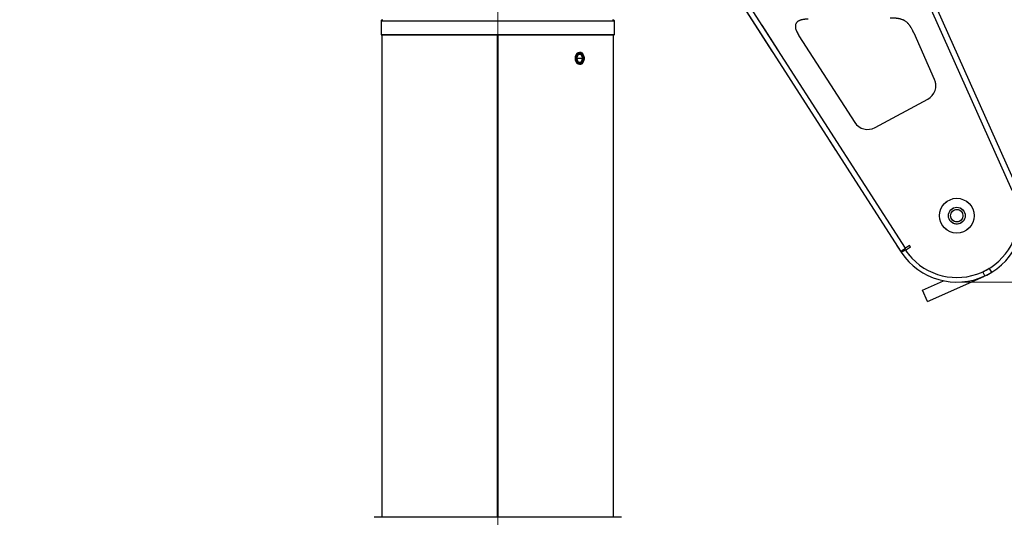
# Model space of a CAD drawing. Units: millimetres. Extents: x 0 to 297, y 0 to 210.
# Drawn here: x 156 to 199, y 54 to 75 of the extents above; entities that cross this region are included whole.
import ezdxf

# ---------------------------------------------------------------- set-up
doc = ezdxf.new("R2010")
doc.units = ezdxf.units.MM
for name, pattern in [('SLD-Center', [19.05, 15.24, -1.27, 1.27, -1.27]), ('SLD-Phantom', [12.7, 6.35, -1.27, 1.27, -1.27, 1.27, -1.27]), ('SLD-Solid', [0])]:
    doc.linetypes.add(name, pattern=pattern)
doc.layers.add('DEFAULT', color=179, linetype='SLD-Solid')
doc.styles.add('SLDTEXTSTYLE2', font='GOTHIC.TTF', dxfattribs={"width": 0.913})
doc.dimstyles.new('SLDDIMSTYLE2', dxfattribs={"dimtxt": 3.5, "dimasz": 3.302, "dimexe": 0, "dimexo": 0.0625, "dimgap": 0.875, "dimtad": 1, "dimdec": 0, "dimlfac": 15, "dimrnd": 1e-09, "dimzin": 12, "dimdsep": 46, "dimtxsty": 'SLDTEXTSTYLE2', "dimsah": 1, "dimcen": 0.09, "dimadec": 0, "dimazin": 3, "dimtfac": 1, "dimtdec": 0, "dimtmove": 0, "dimatfit": 0, "dimfxl": 0, "dimfrac": 2, "dimtolj": 1, "dimtzin": 12, "dimarcsym": 0})

# ---------------------------------------------------------------- blocks, each defined once
blk = doc.blocks.new('_D_3')
at = {"layer": 'DEFAULT'}
for p, q in [((132.582, 88.336), (132.582, 94.686)), ((175.38, 88.336), (131.582, 88.336)), ((132.582, 88.336), (132.582, 46.336)), ((160.944, 46.336), (131.582, 46.336)), ((132.582, 46.336), (132.582, 39.986))]:
    blk.add_line(p, q, dxfattribs=at)
for points in [[(132.582, 88.336), (133.09, 91.638), (132.074, 91.638)], [(132.582, 46.336), (132.074, 43.034), (133.09, 43.034)]]:
    blk.add_solid(points, dxfattribs=at)
at = {"layer": 'DEFAULT', "char_height": 3.5, "attachment_point": 1, "rotation": 90, "style": 'SLDTEXTSTYLE2'}
for s, insert in [('Seat height', (133.666, 56.276)), ('730 Max', (128.11, 59.788)), ('Min', (122.553, 69.019)), ('630', (122.553, 61.261))]:
    blk.add_mtext(s, dxfattribs=dict(at, insert=insert))
blk = doc.blocks.new('_D_4')
at = {"layer": 'DEFAULT'}
for p, q in [((214.154, 63.148), (214.154, 19.367)), ((176.651, 45.202), (176.651, 19.367)), ((176.651, 20.367), (170.301, 20.367)), ((214.154, 20.367), (176.651, 20.367)), ((214.154, 20.367), (220.504, 20.367))]:
    blk.add_line(p, q, dxfattribs=at)
for points in [[(176.651, 20.367), (173.349, 20.875), (173.349, 19.859)], [(214.154, 20.367), (217.456, 19.859), (217.456, 20.875)]]:
    blk.add_solid(points, dxfattribs=at)
at = {"layer": 'DEFAULT', "char_height": 3.5, "attachment_point": 1, "style": 'SLDTEXTSTYLE2'}
for s, insert in [('563', (191.066, 24.84)), ('Footrest in use', (179.027, 19.283))]:
    blk.add_mtext(s, dxfattribs=dict(at, insert=insert))
blk = doc.blocks.new('_D_5')
at = {"layer": 'DEFAULT'}
for p, q in [((199.32, 66.014), (199.32, 28.917)), ((176.651, 45.202), (176.651, 28.917)), ((199.32, 29.917), (176.651, 29.917))]:
    blk.add_line(p, q, dxfattribs=at)
for points in [[(176.651, 29.917), (179.953, 29.409), (179.953, 30.425)], [(199.32, 29.917), (196.018, 30.425), (196.018, 29.409)]]:
    blk.add_solid(points, dxfattribs=at)
at = {"layer": 'DEFAULT', "insert": (183.926, 34.388), "char_height": 3.5, "attachment_point": 1, "style": 'SLDTEXTSTYLE2'}
blk.add_mtext('340', dxfattribs=at)
blk = doc.blocks.new('_D_8')
at = {"layer": 'DEFAULT'}
for p, q in [((105.839, 134.485), (105.839, 140.835)), ((128.11, 134.485), (104.839, 134.485)), ((105.839, 134.485), (105.839, 46.336)), ((160.944, 46.336), (104.839, 46.336)), ((105.839, 46.336), (105.839, 39.986))]:
    blk.add_line(p, q, dxfattribs=at)
for points in [[(105.839, 134.485), (106.347, 137.787), (105.331, 137.787)], [(105.839, 46.336), (105.331, 43.034), (106.347, 43.034)]]:
    blk.add_solid(points, dxfattribs=at)
at = {"layer": 'DEFAULT', "char_height": 3.5, "attachment_point": 1, "rotation": 90, "style": 'SLDTEXTSTYLE2'}
for s, insert in [('Fully reclined', (112.479, 57.55)), ('1422 Max', (101.367, 61.453)), ('Backrest', (106.923, 62.6)), (' Min', (95.81, 72.624)), ('1322', (95.81, 62.279))]:
    blk.add_mtext(s, dxfattribs=dict(at, insert=insert))
blk = doc.blocks.new('_D_9')
at = {"layer": 'DEFAULT'}
for p, q in [((81.839, 147.88), (81.839, 154.23)), ((163.911, 147.88), (80.839, 147.88)), ((81.839, 147.88), (81.839, 46.336)), ((160.944, 46.336), (80.839, 46.336)), ((81.839, 46.336), (81.839, 39.986))]:
    blk.add_line(p, q, dxfattribs=at)
for points in [[(81.839, 147.88), (82.347, 151.182), (81.331, 151.182)], [(81.839, 46.336), (81.331, 43.034), (82.347, 43.034)]]:
    blk.add_solid(points, dxfattribs=at)
at = {"layer": 'DEFAULT', "char_height": 3.5, "attachment_point": 1, "rotation": 90, "style": 'SLDTEXTSTYLE2'}
for s, insert in [('Fully reclined', (88.479, 57.745)), ('1623 Max', (77.367, 61.649)), ('Backrest', (82.923, 62.796)), (' Min', (71.81, 72.819)), ('1523', (71.81, 62.475))]:
    blk.add_mtext(s, dxfattribs=dict(at, insert=insert))

msp = doc.modelspace()

# ---------------------------------------------------------------- linework, layer by layer
at = {"color": 7, "linetype": 'SLD-Solid', "lineweight": 25}
for p, q in [((198.839, 68.103), (191.571, 84.36)), ((191.799, 84.445), (199.062, 68.202)), ((185.046, 79.458), (194.031, 65.481)), ((194.236, 65.612), (185.25, 79.59)), ((171.618, 75.403), (171.618, 74.836)), ((181.684, 74.836), (181.684, 75.403)), ((171.651, 74.803), (171.651, 54.003)), ((176.64, 74.803), (171.651, 74.803)), ((181.651, 74.803), (171.651, 74.803)), ((176.64, 54.003), (176.64, 74.803)), ((176.651, 74.803), (176.64, 74.803)), ((176.651, 54.003), (176.651, 74.803)), ((176.662, 74.803), (176.651, 74.803)), ((181.651, 74.803), (176.662, 74.803)), ((176.662, 54.003), (176.662, 74.803)), ((181.651, 74.149), (181.651, 74.803)), ((189.646, 74.78), (192.054, 71.035)), ((195.495, 72.896), (194.607, 74.883)), ((180.118, 73.969), (180.05, 73.803)), ((180.254, 73.969), (180.118, 73.969)), ((180.322, 73.803), (180.254, 73.969)), ((181.651, 73.469), (181.651, 74.136)), ((180.05, 73.803), (180.118, 73.636)), ((180.087, 73.803), (180.069, 73.847)), ((180.069, 73.758), (180.087, 73.803)), ((180.087, 73.803), (180.322, 73.803)), ((180.118, 73.636), (180.254, 73.636)), ((180.254, 73.636), (180.322, 73.803)), ((181.651, 54.003), (181.651, 73.456)), ((192.928, 70.816), (195.2, 72.045)), ((193.858, 65.742), (193.862, 65.744)), ((193.858, 65.742), (194.06, 65.436)), ((194.06, 65.436), (194.227, 65.546)), ((194.199, 65.589), (194.227, 65.546)), ((194.236, 65.533), (194.227, 65.546)), ((194.415, 65.728), (194.236, 65.612)), ((194.236, 65.533), (194.451, 65.672)), ((194.451, 65.672), (194.415, 65.728)), ((197.668, 64.418), (197.583, 64.599)), ((197.961, 64.576), (197.856, 64.747)), ((194.971, 63.796), (195.885, 64.204)), ((195.189, 63.309), (197.623, 64.397)), ((195.189, 63.309), (194.971, 63.796)), ((176.651, 54.003), (171.318, 54.003)), ((181.984, 54.003), (176.651, 54.003))]:
    msp.add_line(p, q, dxfattribs=at)
at = {"color": 7, "linetype": 'SLD-Phantom', "lineweight": 18}
for p, q in [((198.839, 68.103), (191.571, 84.36)), ((191.799, 84.445), (199.062, 68.202)), ((185.046, 79.458), (194.031, 65.481)), ((194.236, 65.612), (185.25, 79.59)), ((171.618, 75.403), (171.618, 74.836)), ((181.684, 74.836), (181.684, 75.403)), ((171.651, 74.803), (171.651, 54.003)), ((176.64, 74.803), (171.651, 74.803)), ((181.651, 74.803), (171.651, 74.803)), ((176.64, 54.003), (176.64, 74.803)), ((176.651, 74.803), (176.64, 74.803)), ((176.651, 54.003), (176.651, 74.803)), ((176.662, 74.803), (176.651, 74.803)), ((181.651, 74.803), (176.662, 74.803)), ((176.662, 54.003), (176.662, 74.803)), ((181.651, 74.149), (181.651, 74.803)), ((189.646, 74.78), (192.054, 71.035)), ((195.495, 72.896), (194.607, 74.883)), ((180.118, 73.969), (180.05, 73.803)), ((180.254, 73.969), (180.118, 73.969)), ((180.322, 73.803), (180.254, 73.969)), ((181.651, 73.469), (181.651, 74.136)), ((180.05, 73.803), (180.118, 73.636)), ((180.087, 73.803), (180.069, 73.847)), ((180.069, 73.758), (180.087, 73.803)), ((180.087, 73.803), (180.322, 73.803)), ((180.118, 73.636), (180.254, 73.636)), ((180.254, 73.636), (180.322, 73.803)), ((181.651, 54.003), (181.651, 73.456)), ((192.928, 70.816), (195.2, 72.045)), ((193.858, 65.742), (193.862, 65.744)), ((193.858, 65.742), (194.06, 65.436)), ((194.06, 65.436), (194.227, 65.546)), ((194.199, 65.589), (194.227, 65.546)), ((194.236, 65.533), (194.227, 65.546)), ((194.415, 65.728), (194.236, 65.612)), ((194.236, 65.533), (194.451, 65.672)), ((194.451, 65.672), (194.415, 65.728)), ((197.668, 64.418), (197.583, 64.599)), ((197.961, 64.576), (197.856, 64.747)), ((200.983, 64.148), (196.453, 64.148)), ((176.651, 54.003), (171.318, 54.003)), ((181.984, 54.003), (176.651, 54.003))]:
    msp.add_line(p, q, dxfattribs=at)
at = {"color": 8, "linetype": 'SLD-Solid', "lineweight": 25}
for p, q in [((181.684, 75.403), (171.618, 75.403)), ((171.618, 74.836), (181.684, 74.836))]:
    msp.add_line(p, q, dxfattribs=at)
at = {"color": 8, "linetype": 'SLD-Phantom', "lineweight": 18}
for p, q in [((181.684, 75.403), (171.618, 75.403)), ((171.618, 74.836), (181.684, 74.836))]:
    msp.add_line(p, q, dxfattribs=at)
at = {"color": 7, "linetype": 'SLD-Solid', "lineweight": 25, "flags": 128}
for points in [[(179.998, 73.803), (180.006, 73.881), (180.031, 73.953), (180.069, 74.011), (180.118, 74.051), (180.172, 74.069), (180.228, 74.063), (180.281, 74.034), (180.325, 73.984), (180.356, 73.918), (180.373, 73.842), (180.373, 73.763), (180.356, 73.687), (180.325, 73.621), (180.281, 73.572), (180.228, 73.543), (180.172, 73.537), (180.118, 73.554), (180.069, 73.594), (180.031, 73.652), (180.006, 73.724), (179.998, 73.803)], [(194.031, 65.481), (194.035, 65.483), (194.047, 65.491), (194.066, 65.503), (194.091, 65.519), (194.122, 65.539), (194.158, 65.562), (194.196, 65.587), (194.236, 65.612)]]:
    msp.add_lwpolyline(points, dxfattribs=at)
at = {"color": 7, "linetype": 'SLD-Phantom', "lineweight": 18, "flags": 128}
for points in [[(179.998, 73.803), (180.006, 73.881), (180.031, 73.953), (180.069, 74.011), (180.118, 74.051), (180.172, 74.069), (180.228, 74.063), (180.281, 74.034), (180.325, 73.984), (180.356, 73.918), (180.373, 73.842), (180.373, 73.763), (180.356, 73.687), (180.325, 73.621), (180.281, 73.572), (180.228, 73.543), (180.172, 73.537), (180.118, 73.554), (180.069, 73.594), (180.031, 73.652), (180.006, 73.724), (179.998, 73.803)], [(194.031, 65.481), (194.035, 65.483), (194.047, 65.491), (194.066, 65.503), (194.091, 65.519), (194.122, 65.539), (194.158, 65.562), (194.196, 65.587), (194.236, 65.612)]]:
    msp.add_lwpolyline(points, dxfattribs=at)
at = {"color": 7, "linetype": 'SLD-Solid', "lineweight": 25}
for radius in [0.75, 0.362, 0.267]:
    msp.add_circle((196.453, 67.014), radius, dxfattribs=at)
at = {"color": 7, "linetype": 'SLD-Phantom', "lineweight": 18}
for radius in [0.75, 0.362, 0.267]:
    msp.add_circle((196.453, 67.014), radius, dxfattribs=at)
at = {"color": 7, "linetype": 'SLD-Solid', "lineweight": 25}
for centre, radius, start, end in [((171.684, 75.403), 0.0667, 90, 180), ((181.618, 75.403), 0.0667, 0, 90), ((171.651, 74.836), 0.0333, 180, 270), ((181.651, 74.836), 0.0333, 270, 0), ((196.453, 67.014), 2.867, 301.7443, 23.4127), ((196.453, 67.014), 2.667, 223.515, 13.3103), ((196.453, 67.014), 2.867, 213.4127, 295.0811), ((196.453, 67.014), 2.667, 213.7444, 223.515), ((196.453, 67.014), 2.667, 295.0811, 301.7443), ((196.453, 67.014), 2.867, 295.0811, 301.7443)]:
    msp.add_arc(centre, radius, start, end, dxfattribs=at)
at = {"color": 7, "linetype": 'SLD-Phantom', "lineweight": 18}
for centre, radius, start, end in [((171.684, 75.403), 0.0667, 90, 180), ((181.618, 75.403), 0.0667, 0, 90), ((171.651, 74.836), 0.0333, 180, 270), ((181.651, 74.836), 0.0333, 270, 0), ((196.453, 67.014), 2.867, 301.7443, 23.4127), ((196.453, 67.014), 2.667, 223.515, 13.3103), ((196.453, 67.014), 2.867, 213.4127, 295.0811), ((196.453, 67.014), 2.667, 213.7444, 223.515), ((196.453, 67.014), 2.667, 295.0811, 301.7443), ((196.453, 67.014), 2.867, 295.0811, 301.7443)]:
    msp.add_arc(centre, radius, start, end, dxfattribs=at)
at = {"color": 7, "linetype": 'SLD-Solid', "lineweight": 25}
for centre, start_param, end_param in [((194.887, 72.623), 4.712389, 6.208881), ((192.615, 71.394), 3.215897, 4.712389)]:
    msp.add_ellipse(centre, major_axis=(0.586, 0.317), ratio=0.984808, start_param=start_param, end_param=end_param, dxfattribs=at)
at = {"color": 7, "linetype": 'SLD-Phantom', "lineweight": 18}
for centre, start_param, end_param in [((194.887, 72.623), 4.712389, 6.208881), ((192.615, 71.394), 3.215897, 4.712389)]:
    msp.add_ellipse(centre, major_axis=(0.586, 0.317), ratio=0.984808, start_param=start_param, end_param=end_param, dxfattribs=at)
at = {"color": 7, "linetype": 'SLD-Solid', "lineweight": 25}
for points, knots in [([(190.039, 75.493), (189.975, 75.491), (189.86, 75.486), (189.706, 75.453), (189.604, 75.405), (189.547, 75.353), (189.517, 75.31), (189.497, 75.262), (189.484, 75.187), (189.498, 75.077), (189.554, 74.932), (189.613, 74.834), (189.646, 74.78)], [0, 0, 0, 0, 0.167482, 0.302641, 0.410867, 0.458074, 0.502956, 0.547698, 0.594507, 0.701334, 0.834626, 1, 1, 1, 1]), ([(194.607, 74.883), (194.586, 74.929), (194.546, 75.015), (194.481, 75.132), (194.41, 75.239), (194.327, 75.335), (194.224, 75.416), (194.107, 75.474), (193.963, 75.515), (193.783, 75.537), (193.648, 75.538), (193.573, 75.538)], [0, 0, 0, 0, 0.114134, 0.21417, 0.300634, 0.403355, 0.497943, 0.592748, 0.696209, 0.832212, 1, 1, 1, 1]), ([(180.022, 73.803), (180.024, 73.777), (180.028, 73.726), (180.057, 73.658), (180.099, 73.607), (180.15, 73.577), (180.205, 73.573), (180.257, 73.595), (180.301, 73.64), (180.331, 73.703), (180.345, 73.778), (180.342, 73.856), (180.321, 73.927), (180.286, 73.984), (180.239, 74.021), (180.185, 74.034), (180.131, 74.02), (180.082, 73.982), (180.045, 73.923), (180.025, 73.86), (180.023, 73.819), (180.022, 73.803)], [0, 0, 0, 0, 0.053651, 0.107301, 0.160985, 0.214692, 0.268362, 0.321992, 0.375643, 0.429342, 0.483042, 0.536693, 0.590323, 0.643991, 0.697698, 0.751384, 0.805021, 0.858659, 0.912345, 0.966051, 1, 1, 1, 1]), ([(181.651, 73.456), (181.651, 73.456), (181.651, 73.456), (181.651, 73.459), (181.65, 73.467), (181.649, 73.479), (181.649, 73.494), (181.647, 73.516), (181.646, 73.539), (181.645, 73.565), (181.644, 73.594), (181.643, 73.626), (181.641, 73.66), (181.641, 73.697), (181.64, 73.734), (181.64, 73.774), (181.64, 73.808), (181.64, 73.848), (181.64, 73.888), (181.641, 73.931), (181.642, 73.967), (181.643, 74.002), (181.644, 74.03), (181.646, 74.058), (181.647, 74.084), (181.648, 74.105), (181.649, 74.123), (181.65, 74.136), (181.651, 74.145), (181.651, 74.149), (181.651, 74.149), (181.651, 74.149)], [0, 0, 0, 0, 0.009288, 0.047043, 0.086657, 0.111737, 0.149333, 0.1887, 0.227025, 0.25259, 0.292677, 0.332216, 0.358592, 0.399955, 0.440632, 0.467768, 0.510365, 0.537923, 0.579229, 0.622549, 0.66379, 0.691301, 0.734616, 0.761603, 0.802057, 0.844601, 0.870739, 0.90992, 0.951124, 0.976475, 1, 1, 1, 1])]:
    msp.add_open_spline(points, degree=3, knots=knots, dxfattribs=at)
at = {"color": 7, "linetype": 'SLD-Phantom', "lineweight": 18}
for points, knots in [([(190.039, 75.493), (189.975, 75.491), (189.86, 75.486), (189.706, 75.453), (189.604, 75.405), (189.547, 75.353), (189.517, 75.31), (189.497, 75.262), (189.484, 75.187), (189.498, 75.077), (189.554, 74.932), (189.613, 74.834), (189.646, 74.78)], [0, 0, 0, 0, 0.167482, 0.302641, 0.410867, 0.458074, 0.502956, 0.547698, 0.594507, 0.701334, 0.834626, 1, 1, 1, 1]), ([(194.607, 74.883), (194.586, 74.929), (194.546, 75.015), (194.481, 75.132), (194.41, 75.239), (194.327, 75.335), (194.224, 75.416), (194.107, 75.474), (193.963, 75.515), (193.783, 75.537), (193.648, 75.538), (193.573, 75.538)], [0, 0, 0, 0, 0.114134, 0.21417, 0.300634, 0.403355, 0.497943, 0.592748, 0.696209, 0.832212, 1, 1, 1, 1]), ([(180.022, 73.803), (180.024, 73.777), (180.028, 73.726), (180.057, 73.658), (180.099, 73.607), (180.15, 73.577), (180.205, 73.573), (180.257, 73.595), (180.301, 73.64), (180.331, 73.703), (180.345, 73.778), (180.342, 73.856), (180.321, 73.927), (180.286, 73.984), (180.239, 74.021), (180.185, 74.034), (180.131, 74.02), (180.082, 73.982), (180.045, 73.923), (180.025, 73.86), (180.023, 73.819), (180.022, 73.803)], [0, 0, 0, 0, 0.053651, 0.107301, 0.160985, 0.214692, 0.268362, 0.321992, 0.375643, 0.429342, 0.483042, 0.536693, 0.590323, 0.643991, 0.697698, 0.751384, 0.805021, 0.858659, 0.912345, 0.966051, 1, 1, 1, 1]), ([(181.651, 73.456), (181.651, 73.456), (181.651, 73.456), (181.651, 73.459), (181.65, 73.467), (181.649, 73.479), (181.649, 73.494), (181.647, 73.516), (181.646, 73.539), (181.645, 73.565), (181.644, 73.594), (181.643, 73.626), (181.641, 73.66), (181.641, 73.697), (181.64, 73.734), (181.64, 73.774), (181.64, 73.808), (181.64, 73.848), (181.64, 73.888), (181.641, 73.931), (181.642, 73.967), (181.643, 74.002), (181.644, 74.03), (181.646, 74.058), (181.647, 74.084), (181.648, 74.105), (181.649, 74.123), (181.65, 74.136), (181.651, 74.145), (181.651, 74.149), (181.651, 74.149), (181.651, 74.149)], [0, 0, 0, 0, 0.009288, 0.047043, 0.086657, 0.111737, 0.149333, 0.1887, 0.227025, 0.25259, 0.292677, 0.332216, 0.358592, 0.399955, 0.440632, 0.467768, 0.510365, 0.537923, 0.579229, 0.622549, 0.66379, 0.691301, 0.734616, 0.761603, 0.802057, 0.844601, 0.870739, 0.90992, 0.951124, 0.976475, 1, 1, 1, 1])]:
    msp.add_open_spline(points, degree=3, knots=knots, dxfattribs=at)
at = {"layer": 'DEFAULT', "linetype": 'SLD-Center', "lineweight": 18, "ltscale": 1.333333}
msp.add_line((176.651, 46.202), (176.651, 147.04), dxfattribs=at)

# ---------------------------------------------------------------- dimensions: what is measured, and where the dimension line sits
at = {"layer": 'DEFAULT'}
for base, p1, text, picture, middle in [((92.95, 46.336), (164.911, 147.88), '<> Min\\P1623 Max', '_D_9', (92.95, 72.326)), ((116.95, 46.336), (129.11, 134.485), '<> Min\\P1422 Max', '_D_8', (116.95, 72.13)), ((138.136, 46.336), (176.38, 88.336), '<>Min\\P730 Max', '_D_3', (138.136, 69.172))]:
    dim = msp.add_linear_dim(base=base, p1=p1, p2=(161.944, 46.336), angle=90, text=text, dimstyle='SLDDIMSTYLE2', dxfattribs=at)
    dim.commit()
    dim.dimension.update_dxf_attribs({"geometry": picture, "text_midpoint": middle, "dimtype": 160})
for base, p1, picture, middle in [((176.651, 29.917), (199.32, 67.014), '_D_5', (187.805, 29.917)), ((176.651, 14.813), (214.154, 64.148), '_D_4', (194.945, 14.813))]:
    dim = msp.add_linear_dim(base=base, p1=p1, p2=(176.651, 46.202), angle=0, dimstyle='SLDDIMSTYLE2', dxfattribs=at)
    dim.commit()
    dim.dimension.update_dxf_attribs({"geometry": picture, "text_midpoint": middle, "dimtype": 160})

doc.saveas('drawing.dxf')
